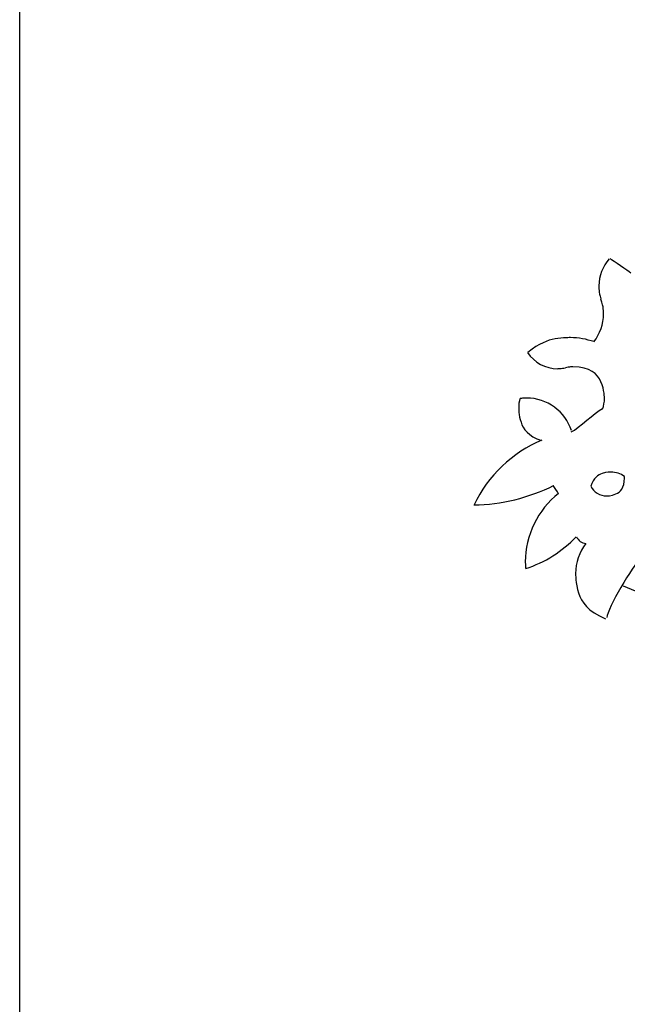
# Model space of a CAD drawing. Extents: x 0 to 216, y 0 to 280.
# Drawn here: x 0 to 39, y 150 to 214 of the extents above; entities that cross this region are included whole.
import ezdxf

# ---------------------------------------------------------------- set-up
doc = ezdxf.new("R2010")
doc.units = 0
doc.header["$LTSCALE"] = 10
doc.header["$MEASUREMENT"] = 0
doc.layers.add('588-LOGO$0$FRAME', color=7, linetype='CONTINUOUS')
doc.layers.add('CADdetails-9-EXTRAFINE', color=9, linetype='CONTINUOUS')

msp = doc.modelspace()

# ---------------------------------------------------------------- linework, layer by layer
at = {"layer": '588-LOGO$0$FRAME'}
msp.add_line((0, 0), (0, 280), dxfattribs=at)
at = {"layer": 'CADdetails-9-EXTRAFINE'}
for points, knots in [([(38.181, 198.58), (37.765, 198.102), (37.516, 197.469), (37.516, 196.825), (37.516, 196.825), (37.516, 196.544), (37.568, 196.243), (37.651, 195.984)], [0, 0, 0, 0, 0.5, 0.5, 0.5, 0.75, 1, 1, 1, 1]), ([(38.181, 198.58), (37.765, 198.102), (37.516, 197.469), (37.516, 196.825), (37.516, 196.825), (37.516, 196.544), (37.568, 196.243), (37.651, 195.984)], [0, 0, 0, 0, 0.5, 0.5, 0.5, 0.75, 1, 1, 1, 1]), ([(37.185, 193.213), (37.592, 193.721), (37.818, 194.365), (37.818, 195.02), (37.818, 195.02), (37.818, 195.347), (37.75, 195.675), (37.648, 195.98)], [0, 0, 0, 0, 0.5, 0.5, 0.5, 0.75, 1, 1, 1, 1]), ([(37.185, 193.213), (37.592, 193.721), (37.818, 194.365), (37.818, 195.02), (37.818, 195.02), (37.818, 195.347), (37.75, 195.675), (37.648, 195.98)], [0, 0, 0, 0, 0.5, 0.5, 0.5, 0.75, 1, 1, 1, 1]), ([(37.188, 193.218), (36.72, 193.374), (36.183, 193.478), (35.68, 193.478), (35.68, 193.478), (34.674, 193.478), (33.685, 193.131), (32.904, 192.507)], [0, 0, 0, 0, 0.5, 0.5, 0.5, 0.75, 1, 1, 1, 1]), ([(37.188, 193.218), (36.72, 193.374), (36.183, 193.478), (35.68, 193.478), (35.68, 193.478), (34.674, 193.478), (33.685, 193.131), (32.904, 192.507)], [0, 0, 0, 0, 0.5, 0.5, 0.5, 0.75, 1, 1, 1, 1]), ([(32.898, 192.505), (33.325, 191.868), (34.062, 191.468), (34.836, 191.468), (34.836, 191.468), (34.999, 191.468), (35.19, 191.495), (35.345, 191.522)], [0, 0, 0, 0, 0.5, 0.5, 0.5, 0.75, 1, 1, 1, 1]), ([(32.898, 192.505), (33.325, 191.868), (34.062, 191.468), (34.836, 191.468), (34.836, 191.468), (34.999, 191.468), (35.19, 191.495), (35.345, 191.522)], [0, 0, 0, 0, 0.5, 0.5, 0.5, 0.75, 1, 1, 1, 1]), ([(37.759, 188.85), (37.831, 189.066), (37.878, 189.313), (37.878, 189.544), (37.878, 189.544), (37.878, 190.668), (36.962, 191.585), (35.838, 191.585), (35.838, 191.585), (35.678, 191.585), (35.495, 191.553), (35.344, 191.521)], [0, 0, 0, 0, 0.333333, 0.333333, 0.333333, 0.5, 0.666667, 0.666667, 0.666667, 0.833333, 1, 1, 1, 1]), ([(37.759, 188.85), (37.831, 189.066), (37.878, 189.313), (37.878, 189.544), (37.878, 189.544), (37.878, 190.668), (36.962, 191.585), (35.838, 191.585), (35.838, 191.585), (35.678, 191.585), (35.495, 191.553), (35.344, 191.521)], [0, 0, 0, 0, 0.333333, 0.333333, 0.333333, 0.5, 0.666667, 0.666667, 0.666667, 0.833333, 1, 1, 1, 1]), ([(32.4, 189.535), (32.347, 189.341), (32.32, 189.129), (32.32, 188.926), (32.32, 188.926), (32.32, 187.98), (32.921, 187.123), (33.804, 186.805)], [0, 0, 0, 0, 0.5, 0.5, 0.5, 0.75, 1, 1, 1, 1]), ([(32.4, 189.535), (32.347, 189.341), (32.32, 189.129), (32.32, 188.926), (32.32, 188.926), (32.32, 187.98), (32.921, 187.123), (33.804, 186.805)], [0, 0, 0, 0, 0.5, 0.5, 0.5, 0.75, 1, 1, 1, 1]), ([(35.737, 187.456), (35.346, 188.701), (34.16, 189.567), (32.844, 189.567), (32.844, 189.567), (32.702, 189.567), (32.536, 189.543), (32.406, 189.531)], [0, 0, 0, 0, 0.5, 0.5, 0.5, 0.75, 1, 1, 1, 1]), ([(35.737, 187.456), (35.346, 188.701), (34.16, 189.567), (32.844, 189.567), (32.844, 189.567), (32.702, 189.567), (32.536, 189.543), (32.406, 189.531)], [0, 0, 0, 0, 0.5, 0.5, 0.5, 0.75, 1, 1, 1, 1]), ([(36.988, 183.852), (37.182, 183.469), (37.583, 183.221), (38.015, 183.221), (38.015, 183.221), (38.651, 183.221), (39.169, 183.739), (39.169, 184.375), (39.169, 184.375), (39.169, 184.406), (39.165, 184.452), (39.165, 184.478)], [0, 0, 0, 0, 0.333333, 0.333333, 0.333333, 0.5, 0.666667, 0.666667, 0.666667, 0.833333, 1, 1, 1, 1]), ([(36.988, 183.852), (37.182, 183.469), (37.583, 183.221), (38.015, 183.221), (38.015, 183.221), (38.651, 183.221), (39.169, 183.739), (39.169, 184.375), (39.169, 184.375), (39.169, 184.406), (39.165, 184.452), (39.165, 184.478)], [0, 0, 0, 0, 0.333333, 0.333333, 0.333333, 0.5, 0.666667, 0.666667, 0.666667, 0.833333, 1, 1, 1, 1]), ([(39.164, 184.481), (38.922, 184.667), (38.615, 184.772), (38.307, 184.772), (38.307, 184.772), (37.72, 184.772), (37.187, 184.398), (36.989, 183.849)], [0, 0, 0, 0, 0.5, 0.5, 0.5, 0.75, 1, 1, 1, 1]), ([(39.164, 184.481), (38.922, 184.667), (38.615, 184.772), (38.307, 184.772), (38.307, 184.772), (37.72, 184.772), (37.187, 184.398), (36.989, 183.849)], [0, 0, 0, 0, 0.5, 0.5, 0.5, 0.75, 1, 1, 1, 1]), ([(34.903, 183.39), (33.562, 182.334), (32.749, 180.664), (32.749, 178.949), (32.749, 178.949), (32.749, 178.817), (32.77, 178.641), (32.77, 178.532)], [0, 0, 0, 0, 0.5, 0.5, 0.5, 0.75, 1, 1, 1, 1]), ([(34.903, 183.39), (33.562, 182.334), (32.749, 180.664), (32.749, 178.949), (32.749, 178.949), (32.749, 178.817), (32.77, 178.641), (32.77, 178.532)], [0, 0, 0, 0, 0.5, 0.5, 0.5, 0.75, 1, 1, 1, 1]), ([(36.673, 180.141), (36.251, 179.595), (36.003, 178.887), (36.003, 178.192), (36.003, 178.192), (36.003, 176.914), (36.785, 175.747), (37.952, 175.263)], [0, 0, 0, 0, 0.5, 0.5, 0.5, 0.75, 1, 1, 1, 1]), ([(36.673, 180.141), (36.251, 179.595), (36.003, 178.887), (36.003, 178.192), (36.003, 178.192), (36.003, 176.914), (36.785, 175.747), (37.952, 175.263)], [0, 0, 0, 0, 0.5, 0.5, 0.5, 0.75, 1, 1, 1, 1])]:
    msp.add_open_spline(points, degree=3, knots=knots, dxfattribs=at)
for points in [[(39.589, 197.646), (39.396, 197.839), (38.429, 198.419), (38.236, 198.612)], [(39.589, 197.646), (39.396, 197.839), (38.429, 198.419), (38.236, 198.612)], [(35.719, 187.366), (36.225, 187.618), (37.236, 188.629), (37.741, 188.882)], [(35.719, 187.366), (36.225, 187.618), (37.236, 188.629), (37.741, 188.882)], [(33.821, 186.846), (31.907, 186.054), (30.322, 184.503), (29.431, 182.655)], [(33.821, 186.846), (31.907, 186.054), (30.322, 184.503), (29.431, 182.655)], [(29.424, 182.648), (31.192, 182.648), (33.008, 183.125), (34.585, 183.89)], [(29.424, 182.648), (31.192, 182.648), (33.008, 183.125), (34.585, 183.89)], [(34.898, 183.369), (34.824, 183.518), (34.637, 183.742), (34.563, 183.891)], [(34.898, 183.369), (34.824, 183.518), (34.637, 183.742), (34.563, 183.891)], [(32.776, 178.525), (34, 178.892), (35.161, 179.657), (36.048, 180.574)], [(32.776, 178.525), (34, 178.892), (35.161, 179.657), (36.048, 180.574)], [(36.055, 180.582), (36.168, 180.34), (36.41, 180.17), (36.675, 180.146)], [(36.055, 180.582), (36.168, 180.34), (36.41, 180.17), (36.675, 180.146)], [(40.258, 179.239), (39.703, 178.685), (38.038, 175.91), (38.038, 175.355)], [(40.258, 179.239), (39.703, 178.685), (38.038, 175.91), (38.038, 175.355)], [(40.811, 176.662), (40.811, 176.662), (39.119, 177.371), (39.119, 177.371)]]:
    msp.add_open_spline(points, degree=3, dxfattribs=at)

doc.saveas('drawing.dxf')
